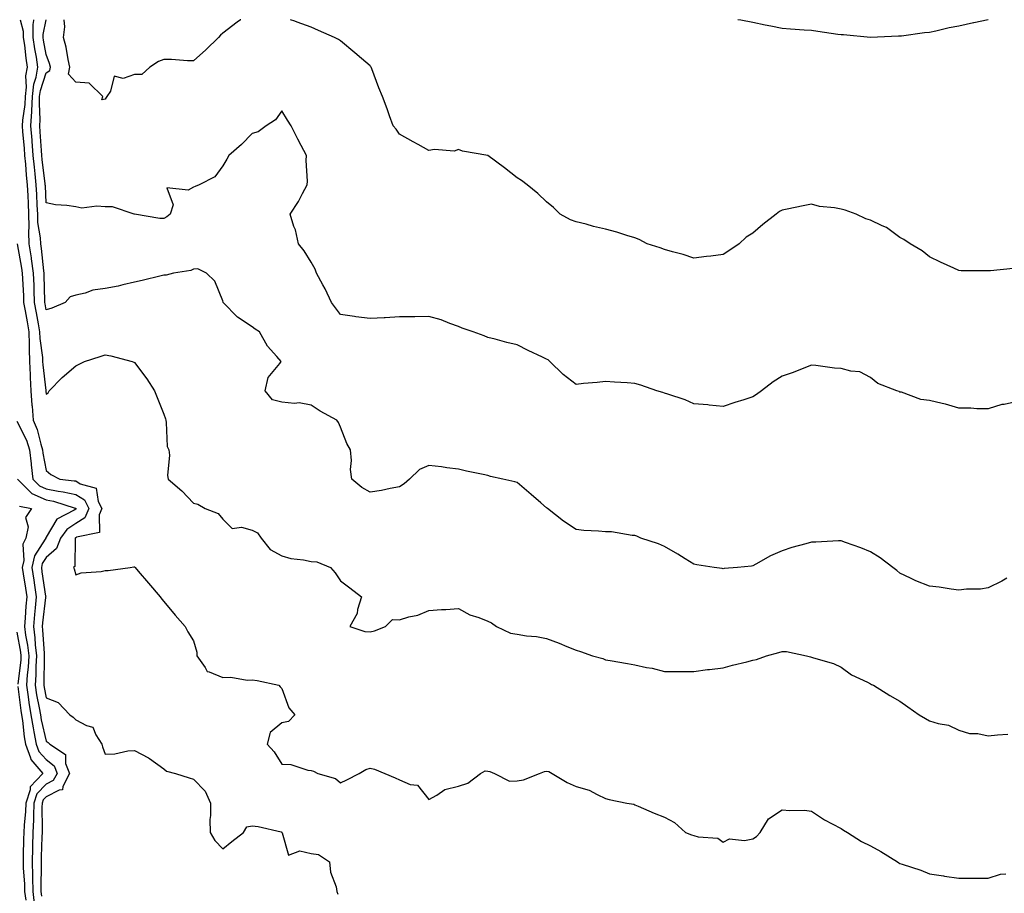
# Model space of a CAD drawing. Units: inches. Extents: x 981683 to 984323, y 7358618 to 7361258.
# Drawn here: x 983389 to 983724, y 7360961 to 7361258 of the extents above; entities that cross this region are included whole.
import ezdxf

# ---------------------------------------------------------------- set-up
doc = ezdxf.new("R2010")
doc.units = ezdxf.units.IN
doc.header["$MEASUREMENT"] = 0
doc.layers.add('Contour_98167358', color=7, linetype='Continuous', true_color=0x2e514a)

msp = doc.modelspace()

# ---------------------------------------------------------------- linework, layer by layer
at = {"layer": 'Contour_98167358'}
for points in [[(983389.23, 7361258, 3297), (983390.22, 7361254.08, 3297), (983390.26, 7361251.92, 3297), (983390.63, 7361249.35, 3297), (983391.12, 7361244.98, 3297), (983391.58, 7361241.92, 3297), (983391.06, 7361238.91, 3297), (983391.26, 7361235.13, 3297), (983390.89, 7361231.92, 3297), (983390.76, 7361229.2, 3297), (983389.97, 7361223.84, 3297), (983389.87, 7361221.92, 3297), (983390.02, 7361219.95, 3297), (983390.52, 7361214.39, 3297), (983390.71, 7361211.92, 3297), (983390.99, 7361208.98, 3297), (983391.27, 7361205.14, 3297), (983391.6, 7361201.92, 3297), (983391.76, 7361198.21, 3297), (983391.86, 7361195.72, 3297), (983392.02, 7361191.92, 3297), (983392.16, 7361187.81, 3297), (983392, 7361185.86, 3297), (983392.16, 7361181.92, 3297), (983392.9, 7361177.07, 3297), (983392.95, 7361176.82, 3297), (983393.64, 7361171.92, 3297), (983393.8, 7361167.67, 3297), (983393.83, 7361166.13, 3297), (983394, 7361161.92, 3297), (983394.6, 7361158.47, 3297), (983395.32, 7361154.65, 3297), (983395.81, 7361151.92, 3297), (983395.89, 7361149.76, 3297), (983396.76, 7361143.21, 3297), (983396.81, 7361141.92, 3297), (983396.87, 7361140.74, 3297), (983397.89, 7361132.08, 3297), (983397.9, 7361131.92, 3297), (983397.91, 7361131.78, 3297), (983398.05, 7361130.81, 3297), (983398.69, 7361131.27, 3297), (983399.06, 7361131.92, 3297), (983403.46, 7361136.51, 3297), (983408.05, 7361140.48, 3297), (983409.06, 7361140.91, 3297), (983411.04, 7361141.92, 3297), (983416.36, 7361143.61, 3297), (983418.05, 7361144.19, 3297), (983419.99, 7361143.86, 3297), (983427.28, 7361141.92, 3297), (983427.81, 7361141.68, 3297), (983428.05, 7361141.51, 3297), (983432.17, 7361136.04, 3297), (983434.79, 7361131.92, 3297), (983435.75, 7361129.62, 3297), (983438.05, 7361124.06, 3297), (983438.58, 7361122.44, 3297), (983438.63, 7361121.92, 3297), (983438.83, 7361121.14, 3297), (983439.16, 7361113.04, 3297), (983439.72, 7361111.92, 3297), (983439.92, 7361110.05, 3297), (983439.28, 7361103.15, 3297), (983439.49, 7361101.92, 3297), (983444.13, 7361098, 3297), (983448.05, 7361093.8, 3297), (983449.58, 7361093.45, 3297), (983452.09, 7361091.92, 3297), (983456.43, 7361090.3, 3297), (983458.05, 7361088.38, 3297), (983461.25, 7361085.12, 3297), (983464.36, 7361085.61, 3297), (983468.05, 7361084.62, 3297), (983469.86, 7361083.73, 3297), (983471.09, 7361081.92, 3297), (983474.14, 7361078.01, 3297), (983478.05, 7361075.87, 3297), (983481.12, 7361074.98, 3297), (983485.46, 7361074.51, 3297), (983488.05, 7361073.95, 3297), (983489.96, 7361073.83, 3297), (983494.64, 7361071.92, 3297), (983496.21, 7361070.09, 3297), (983498.05, 7361067.45, 3297), (983501.15, 7361065.02, 3297), (983505.13, 7361061.92, 3297), (983503.79, 7361057.66, 3297), (983503.62, 7361056.35, 3297), (983501.2, 7361051.92, 3297), (983506.31, 7361050.18, 3297), (983508.05, 7361050.11, 3297), (983509.59, 7361050.37, 3297), (983513.27, 7361051.92, 3297), (983515.66, 7361054.31, 3297), (983518.05, 7361054.18, 3297), (983521.27, 7361055.15, 3297), (983524.25, 7361055.72, 3297), (983528.05, 7361057.29, 3297), (983532.35, 7361057.63, 3297), (983533.82, 7361057.69, 3297), (983538.05, 7361058.04, 3297), (983541.94, 7361055.81, 3297), (983545.06, 7361054.91, 3297), (983548.05, 7361053.72, 3297), (983549.31, 7361053.18, 3297), (983551.02, 7361051.92, 3297), (983555.75, 7361049.61, 3297), (983558.05, 7361049.24, 3297), (983561.24, 7361048.73, 3297), (983564.65, 7361048.52, 3297), (983568.05, 7361047.82, 3297), (983572.32, 7361046.19, 3297), (983574.88, 7361045.1, 3297), (983578.05, 7361043.8, 3297), (983579.49, 7361043.36, 3297), (983583.62, 7361041.92, 3297), (983587.09, 7361040.97, 3297), (983588.05, 7361040.61, 3297), (983589.66, 7361040.31, 3297), (983595.49, 7361039.36, 3297), (983598.05, 7361038.84, 3297), (983602.01, 7361037.97, 3297), (983603.9, 7361037.77, 3297), (983608.05, 7361036.55, 3297), (983612.72, 7361036.58, 3297), (983618.05, 7361036.62, 3297), (983622.72, 7361037.25, 3297), (983623.42, 7361037.29, 3297), (983628.05, 7361037.81, 3297), (983631.22, 7361038.75, 3297), (983636.04, 7361039.91, 3297), (983638.05, 7361040.46, 3297), (983639.31, 7361040.67, 3297), (983642.78, 7361041.92, 3297), (983646.97, 7361043, 3297), (983648.05, 7361043.41, 3297), (983649.54, 7361043.42, 3297), (983656.37, 7361041.92, 3297), (983657.7, 7361041.57, 3297), (983658.05, 7361041.49, 3297), (983658.72, 7361041.25, 3297), (983665.5, 7361039.37, 3297), (983668.05, 7361038.1, 3297), (983671.61, 7361035.49, 3297), (983677.01, 7361032.96, 3297), (983678.05, 7361032.4, 3297), (983678.36, 7361032.23, 3297), (983679.06, 7361031.92, 3297), (983684.59, 7361028.47, 3297), (983688.05, 7361026.51, 3297), (983690.76, 7361024.63, 3297), (983694.56, 7361021.92, 3297), (983696.71, 7361020.58, 3297), (983698.05, 7361019.81, 3297), (983701.08, 7361018.89, 3297), (983704.51, 7361018.37, 3297), (983708.05, 7361016.71, 3297), (983711.68, 7361015.55, 3297), (983714.49, 7361015.49, 3297), (983718.05, 7361014.75, 3297), (983721.17, 7361015.05, 3297), (983724.71, 7361015.26, 3297)], [(983724.41, 7361068.28, 3298), (983722.68, 7361067.3, 3298), (983718.05, 7361064.99, 3298), (983715.42, 7361064.55, 3298), (983710.7, 7361064.57, 3298), (983708.05, 7361064.24, 3298), (983705.42, 7361064.54, 3298), (983701.4, 7361065.27, 3298), (983698.05, 7361065.61, 3298), (983693.5, 7361067.37, 3298), (983691.62, 7361068.34, 3298), (983688.05, 7361070.03, 3298), (983687, 7361070.87, 3298), (983685.69, 7361071.92, 3298), (983681.3, 7361075.17, 3298), (983678.05, 7361077.21, 3298), (983674.74, 7361078.61, 3298), (983669.57, 7361080.4, 3298), (983668.05, 7361080.98, 3298), (983667.14, 7361081.02, 3298), (983659.48, 7361080.49, 3298), (983658.05, 7361080.54, 3298), (983656.09, 7361079.95, 3298), (983651.29, 7361078.68, 3298), (983648.05, 7361077.62, 3298), (983644.09, 7361075.88, 3298), (983639.16, 7361073.04, 3298), (983638.05, 7361072.44, 3298), (983637.59, 7361072.38, 3298), (983632.88, 7361071.92, 3298), (983628.39, 7361071.58, 3298), (983628.05, 7361071.52, 3298), (983627.71, 7361071.58, 3298), (983624.99, 7361071.92, 3298), (983619.01, 7361072.87, 3298), (983618.05, 7361073.1, 3298), (983615.08, 7361074.89, 3298), (983612.56, 7361076.43, 3298), (983608.05, 7361079.02, 3298), (983606.07, 7361079.94, 3298), (983600.06, 7361081.92, 3298), (983598.66, 7361082.52, 3298), (983598.05, 7361082.78, 3298), (983597.14, 7361082.83, 3298), (983590.12, 7361083.99, 3298), (983588.05, 7361084.07, 3298), (983585.67, 7361084.31, 3298), (983580.67, 7361084.54, 3298), (983578.05, 7361084.82, 3298), (983573.76, 7361087.63, 3298), (983568.39, 7361091.92, 3298), (983568.05, 7361092.18, 3298), (983566.09, 7361093.89, 3298), (983562.84, 7361096.71, 3298), (983558.05, 7361100.81, 3298), (983557.19, 7361101.07, 3298), (983553.13, 7361101.92, 3298), (983548.97, 7361102.84, 3298), (983548.05, 7361103.12, 3298), (983546.48, 7361103.5, 3298), (983540.77, 7361104.65, 3298), (983538.05, 7361105.33, 3298), (983534.19, 7361105.78, 3298), (983532.28, 7361106.15, 3298), (983528.05, 7361106.59, 3298), (983524.8, 7361105.17, 3298), (983521.43, 7361101.92, 3298), (983519.63, 7361100.34, 3298), (983518.05, 7361099.31, 3298), (983514.89, 7361098.76, 3298), (983511.92, 7361098.06, 3298), (983508.05, 7361097.47, 3298), (983505.26, 7361099.12, 3298), (983501.91, 7361101.92, 3298), (983501.39, 7361105.26, 3298), (983501.73, 7361108.24, 3298), (983501.38, 7361111.92, 3298), (983500.18, 7361114.05, 3298), (983498.05, 7361119.6, 3298), (983497.3, 7361121.17, 3298), (983496.77, 7361121.92, 3298), (983491.16, 7361125.03, 3298), (983488.05, 7361127.06, 3298), (983483.97, 7361127.84, 3298), (983482.38, 7361127.6, 3298), (983478.05, 7361128.06, 3298), (983474.97, 7361128.85, 3298), (983472.42, 7361131.92, 3298), (983473.46, 7361136.51, 3298), (983477.35, 7361141.22, 3298), (983477.82, 7361141.92, 3298), (983476.34, 7361143.62, 3298), (983473.25, 7361147.11, 3298), (983470.53, 7361151.92, 3298), (983469.05, 7361152.92, 3298), (983468.05, 7361153.69, 3298), (983463.07, 7361156.94, 3298), (983458.19, 7361161.92, 3298), (983458.14, 7361162.01, 3298), (983458.05, 7361162.5, 3298), (983455.37, 7361169.24, 3298), (983452.44, 7361171.92, 3298), (983449.5, 7361173.37, 3298), (983448.05, 7361173.24, 3298), (983447.15, 7361172.82, 3298), (983441.25, 7361171.92, 3298), (983438.76, 7361171.2, 3298), (983438.05, 7361171.2, 3298), (983437.13, 7361171, 3298), (983430.61, 7361169.36, 3298), (983428.05, 7361168.87, 3298), (983424.09, 7361167.96, 3298), (983422.5, 7361167.47, 3298), (983418.05, 7361166.65, 3298), (983413.86, 7361166.11, 3298), (983411.26, 7361165.13, 3298), (983408.05, 7361164.48, 3298), (983406.15, 7361163.82, 3298), (983404.52, 7361161.92, 3298), (983399.94, 7361160.03, 3298), (983398.05, 7361159.5, 3298), (983397.67, 7361161.54, 3298), (983397.6, 7361161.92, 3298), (983397.58, 7361162.39, 3298), (983397.38, 7361171.24, 3298), (983397.35, 7361171.92, 3298), (983397.23, 7361172.74, 3298), (983396.43, 7361180.3, 3298), (983396.18, 7361181.92, 3298), (983396.1, 7361183.88, 3298), (983395.23, 7361189.1, 3298), (983395.14, 7361191.92, 3298), (983395, 7361194.97, 3298), (983394.81, 7361198.68, 3298), (983394.67, 7361201.92, 3298), (983394.29, 7361205.68, 3298), (983394.02, 7361207.88, 3298), (983393.62, 7361211.92, 3298), (983393.26, 7361216.7, 3298), (983393.25, 7361217.11, 3298), (983392.87, 7361221.92, 3298), (983393.15, 7361226.83, 3298), (983393.14, 7361227.01, 3298), (983393.35, 7361231.92, 3298), (983393.84, 7361236.13, 3298), (983394.62, 7361238.49, 3298), (983395.21, 7361241.92, 3298), (983394.7, 7361245.27, 3298), (983394.19, 7361248.07, 3298), (983393.66, 7361251.92, 3298), (983393.56, 7361256.41, 3298), (983393.8, 7361257.67, 3298), (983393.79, 7361258, 3298)], [(983728.05, 7361128.27, 3299), (983723.44, 7361127.31, 3299), (983722.71, 7361127.26, 3299), (983718.05, 7361125.8, 3299), (983714.16, 7361125.8, 3299), (983712.19, 7361126.06, 3299), (983708.05, 7361126.07, 3299), (983703.54, 7361127.41, 3299), (983702.38, 7361127.59, 3299), (983698.05, 7361128.62, 3299), (983695.16, 7361129.03, 3299), (983688.54, 7361131.43, 3299), (983688.05, 7361131.53, 3299), (983687.83, 7361131.69, 3299), (983687.06, 7361131.92, 3299), (983680.54, 7361134.41, 3299), (983678.05, 7361136.42, 3299), (983674.49, 7361138.36, 3299), (983671.41, 7361138.56, 3299), (983668.05, 7361139.51, 3299), (983665.8, 7361139.67, 3299), (983659.48, 7361140.5, 3299), (983658.05, 7361140.61, 3299), (983655.96, 7361139.83, 3299), (983651.79, 7361138.18, 3299), (983648.05, 7361136.91, 3299), (983644.96, 7361135, 3299), (983641.01, 7361131.92, 3299), (983639.28, 7361130.69, 3299), (983638.05, 7361129.92, 3299), (983635.06, 7361128.93, 3299), (983631.98, 7361127.99, 3299), (983628.05, 7361126.61, 3299), (983623.24, 7361127.11, 3299), (983622.84, 7361127.13, 3299), (983618.05, 7361127.57, 3299), (983615.06, 7361128.93, 3299), (983609.21, 7361130.76, 3299), (983608.05, 7361131.19, 3299), (983607.48, 7361131.36, 3299), (983605.43, 7361131.92, 3299), (983600.03, 7361133.9, 3299), (983598.05, 7361134.4, 3299), (983595.36, 7361134.61, 3299), (983591.04, 7361134.91, 3299), (983588.05, 7361135.15, 3299), (983585.23, 7361134.74, 3299), (983580.55, 7361134.42, 3299), (983578.05, 7361134.1, 3299), (983573.65, 7361137.52, 3299), (983569.16, 7361141.92, 3299), (983568.55, 7361142.42, 3299), (983568.05, 7361142.67, 3299), (983566.59, 7361143.37, 3299), (983561.75, 7361145.62, 3299), (983558.05, 7361147.55, 3299), (983554.48, 7361148.34, 3299), (983550.51, 7361149.46, 3299), (983548.05, 7361150.05, 3299), (983546.77, 7361150.64, 3299), (983543.12, 7361151.92, 3299), (983539.31, 7361153.18, 3299), (983538.05, 7361153.8, 3299), (983535.2, 7361154.77, 3299), (983532.19, 7361156.06, 3299), (983528.05, 7361157.15, 3299), (983523.23, 7361157.09, 3299), (983522.85, 7361157.12, 3299), (983518.05, 7361157.04, 3299), (983513.24, 7361156.74, 3299), (983512.86, 7361156.74, 3299), (983508.05, 7361156.46, 3299), (983503.23, 7361157.1, 3299), (983502.79, 7361157.18, 3299), (983498.05, 7361157.88, 3299), (983496.29, 7361160.16, 3299), (983494.96, 7361161.92, 3299), (983492.77, 7361166.63, 3299), (983492.01, 7361167.95, 3299), (983489.9, 7361171.92, 3299), (983489.39, 7361173.26, 3299), (983488.05, 7361175.67, 3299), (983485.63, 7361179.5, 3299), (983483.77, 7361181.92, 3299), (983482.72, 7361186.59, 3299), (983482.21, 7361187.76, 3299), (983480.88, 7361191.92, 3299), (983483.77, 7361196.2, 3299), (983485.09, 7361198.96, 3299), (983486.66, 7361201.92, 3299), (983486.78, 7361203.19, 3299), (983486.32, 7361210.19, 3299), (983486.45, 7361211.92, 3299), (983484.68, 7361215.29, 3299), (983483.54, 7361217.41, 3299), (983481.28, 7361221.92, 3299), (983480.05, 7361223.92, 3299), (983478.05, 7361227.05, 3299), (983475.98, 7361223.99, 3299), (983472.8, 7361221.92, 3299), (983470.1, 7361219.86, 3299), (983468.05, 7361219.36, 3299), (983464.41, 7361215.56, 3299), (983460.12, 7361211.92, 3299), (983459.39, 7361210.59, 3299), (983458.05, 7361208.39, 3299), (983455.3, 7361204.68, 3299), (983449.97, 7361201.92, 3299), (983448.59, 7361201.39, 3299), (983448.05, 7361201.1, 3299), (983446.21, 7361200.09, 3299), (983439.04, 7361200.93, 3299), (983441.19, 7361195.06, 3299), (983440.11, 7361191.92, 3299), (983438.97, 7361191, 3299), (983438.05, 7361190.44, 3299), (983436.59, 7361190.47, 3299), (983428.08, 7361191.89, 3299), (983428.03, 7361191.9, 3299), (983427.95, 7361191.92, 3299), (983420.54, 7361194.41, 3299), (983418.05, 7361194.39, 3299), (983415.26, 7361194.71, 3299), (983410.1, 7361193.97, 3299), (983408.05, 7361194.42, 3299), (983405.04, 7361194.93, 3299), (983401.21, 7361195.09, 3299), (983398.05, 7361195.81, 3299), (983397.76, 7361201.62, 3299), (983397.74, 7361201.92, 3299), (983397.71, 7361202.26, 3299), (983396.67, 7361210.54, 3299), (983396.54, 7361211.92, 3299), (983396.42, 7361213.55, 3299), (983396.04, 7361219.91, 3299), (983395.88, 7361221.92, 3299), (983396, 7361223.97, 3299), (983395.72, 7361229.58, 3299), (983395.81, 7361231.92, 3299), (983396.05, 7361233.92, 3299), (983398.05, 7361239.99, 3299), (983399.26, 7361240.71, 3299), (983399.48, 7361241.92, 3299), (983399.2, 7361243.08, 3299), (983398.05, 7361246.15, 3299), (983397.17, 7361251.04, 3299), (983397.04, 7361251.92, 3299), (983397.02, 7361252.95, 3299), (983398.02, 7361258, 3299)], [(983464.15, 7361258, 3300), (983464.07, 7361257.94, 3300), (983462.86, 7361257.11, 3300), (983458.05, 7361253.39, 3300), (983457.26, 7361252.71, 3300), (983456.6, 7361251.92, 3300), (983452.26, 7361247.72, 3300), (983448.05, 7361243.97, 3300), (983446, 7361243.97, 3300), (983440.6, 7361244.47, 3300), (983438.05, 7361244.48, 3300), (983436.16, 7361243.81, 3300), (983433.26, 7361241.92, 3300), (983430.54, 7361239.43, 3300), (983428.05, 7361239.33, 3300), (983424.19, 7361238.06, 3300), (983421.18, 7361238.79, 3300), (983419.9, 7361233.77, 3300), (983418.63, 7361231.92, 3300), (983418.43, 7361231.54, 3300), (983418.05, 7361231, 3300), (983416.95, 7361230.82, 3300), (983417.31, 7361231.92, 3300), (983412.6, 7361236.47, 3300), (983408.05, 7361236.73, 3300), (983405.65, 7361239.52, 3300), (983406.08, 7361241.92, 3300), (983405.47, 7361244.5, 3300), (983404.85, 7361248.71, 3300), (983403.89, 7361251.92, 3300), (983404.4, 7361255.57, 3300), (983404.17, 7361258, 3300)], [(983726.54, 7361173.44, 3300), (983718.86, 7361172.73, 3300), (983718.05, 7361172.64, 3300), (983717.26, 7361172.71, 3300), (983708.86, 7361172.73, 3300), (983708.05, 7361172.82, 3300), (983706.37, 7361173.59, 3300), (983701.81, 7361175.67, 3300), (983698.05, 7361177.49, 3300), (983695.61, 7361179.47, 3300), (983691.54, 7361181.92, 3300), (983689.44, 7361183.31, 3300), (983688.05, 7361184.03, 3300), (983683.55, 7361187.42, 3300), (983681.97, 7361188.01, 3300), (983678.05, 7361189.91, 3300), (983676.52, 7361190.39, 3300), (983673.16, 7361191.92, 3300), (983669.48, 7361193.35, 3300), (983668.05, 7361193.66, 3300), (983665.82, 7361194.14, 3300), (983660.72, 7361194.58, 3300), (983658.05, 7361195.38, 3300), (983655.17, 7361194.8, 3300), (983649.73, 7361193.6, 3300), (983648.05, 7361193.25, 3300), (983647.17, 7361192.8, 3300), (983646.06, 7361191.92, 3300), (983641.52, 7361188.46, 3300), (983638.05, 7361185.49, 3300), (983635.87, 7361184.1, 3300), (983633.41, 7361181.92, 3300), (983630.26, 7361179.72, 3300), (983628.05, 7361178.19, 3300), (983623.84, 7361177.71, 3300), (983622.38, 7361177.59, 3300), (983618.05, 7361177.05, 3300), (983614.37, 7361178.24, 3300), (983610.8, 7361179.16, 3300), (983608.05, 7361179.97, 3300), (983606.64, 7361180.51, 3300), (983602.2, 7361181.92, 3300), (983599.49, 7361183.36, 3300), (983598.05, 7361183.9, 3300), (983595.24, 7361184.73, 3300), (983591.93, 7361185.79, 3300), (983588.05, 7361186.9, 3300), (983583.93, 7361187.8, 3300), (983581.46, 7361188.51, 3300), (983578.05, 7361189.35, 3300), (983576.17, 7361190.04, 3300), (983572.59, 7361191.92, 3300), (983570.32, 7361194.19, 3300), (983568.05, 7361196.1, 3300), (983565.07, 7361198.94, 3300), (983561.43, 7361201.92, 3300), (983559.5, 7361203.37, 3300), (983558.05, 7361204.3, 3300), (983553.77, 7361207.64, 3300), (983548.05, 7361211.92, 3300), (983539.42, 7361213.29, 3300), (983538.05, 7361213.86, 3300), (983536.58, 7361213.39, 3300), (983529.98, 7361213.86, 3300), (983528.05, 7361213.52, 3300), (983524.39, 7361215.58, 3300), (983522.67, 7361216.54, 3300), (983518.05, 7361219.15, 3300), (983516.89, 7361220.76, 3300), (983515.85, 7361221.92, 3300), (983514.65, 7361225.32, 3300), (983513.89, 7361227.76, 3300), (983512.23, 7361231.92, 3300), (983511.04, 7361234.91, 3300), (983508.68, 7361241.29, 3300), (983508.44, 7361241.92, 3300), (983508.26, 7361242.13, 3300), (983508.05, 7361242.29, 3300), (983505.13, 7361244.84, 3300), (983502.91, 7361246.78, 3300), (983498.05, 7361250.78, 3300), (983497.37, 7361251.24, 3300), (983496, 7361251.92, 3300), (983490.49, 7361254.36, 3300), (983488.05, 7361255.46, 3300), (983483.33, 7361257.2, 3300), (983482.46, 7361257.5, 3300), (983481.08, 7361258, 3300)], [(983718.09, 7361258, 3301), (983718.05, 7361257.98, 3301), (983713.12, 7361256.99, 3301), (983713, 7361256.97, 3301), (983708.05, 7361255.81, 3301), (983704.77, 7361255.2, 3301), (983700.23, 7361254.09, 3301), (983698.05, 7361253.64, 3301), (983696.45, 7361253.52, 3301), (983688.56, 7361252.43, 3301), (983688.05, 7361252.38, 3301), (983687.61, 7361252.35, 3301), (983678.05, 7361251.92, 3301), (983668.94, 7361252.81, 3301), (983668.05, 7361252.85, 3301), (983666.99, 7361252.98, 3301), (983660.16, 7361254.03, 3301), (983658.05, 7361254.29, 3301), (983655.52, 7361254.45, 3301), (983650.93, 7361254.81, 3301), (983648.05, 7361254.98, 3301), (983644.22, 7361255.75, 3301), (983642.31, 7361256.18, 3301), (983638.05, 7361257.02, 3301), (983634.01, 7361257.87, 3301), (983633.04, 7361258, 3301)], [(983388.17, 7361181.81, 3296), (983389.69, 7361173.56, 3296), (983389.92, 7361171.92, 3296), (983390, 7361169.97, 3296), (983390.3, 7361164.17, 3296), (983390.38, 7361161.92, 3296), (983390.89, 7361159.08, 3296), (983391.52, 7361155.39, 3296), (983392.14, 7361151.92, 3296), (983392.29, 7361147.68, 3296), (983392.2, 7361146.07, 3296), (983392.38, 7361141.92, 3296), (983392.6, 7361137.37, 3296), (983392.59, 7361136.46, 3296), (983392.85, 7361131.92, 3296), (983393.2, 7361127.06, 3296), (983393.25, 7361126.73, 3296), (983393.64, 7361121.92, 3296), (983394.95, 7361118.83, 3296), (983396.17, 7361113.8, 3296), (983396.79, 7361111.92, 3296), (983396.92, 7361110.78, 3296), (983398.05, 7361104.82, 3296), (983399.66, 7361103.53, 3296), (983402.71, 7361101.92, 3296), (983407.55, 7361101.42, 3296), (983408.05, 7361101.31, 3296), (983409.61, 7361100.36, 3296), (983414.96, 7361098.84, 3296), (983415.67, 7361094.3, 3296), (983416.9, 7361091.92, 3296), (983416, 7361089.86, 3296), (983416.19, 7361083.77, 3296), (983408.33, 7361082.2, 3296), (983408.05, 7361082.03, 3296), (983407.98, 7361081.99, 3296), (983407.93, 7361081.92, 3296), (983407.86, 7361081.74, 3296), (983407.73, 7361072.25, 3296), (983407.26, 7361071.92, 3296), (983407.55, 7361071.42, 3296), (983408.05, 7361069.43, 3296), (983409.87, 7361070.1, 3296), (983416.74, 7361070.61, 3296), (983418.05, 7361070.92, 3296), (983419.04, 7361070.93, 3296), (983426.55, 7361071.92, 3296), (983427.84, 7361072.12, 3296), (983428.05, 7361072.15, 3296), (983428.16, 7361072.02, 3296), (983428.24, 7361071.92, 3296), (983429.28, 7361070.69, 3296), (983432.74, 7361066.61, 3296), (983436.77, 7361061.92, 3296), (983437.32, 7361061.19, 3296), (983438.05, 7361060.33, 3296), (983441.87, 7361055.74, 3296), (983445.27, 7361051.92, 3296), (983446.19, 7361050.07, 3296), (983448.05, 7361047.06, 3296), (983449.25, 7361043.13, 3296), (983449.16, 7361041.92, 3296), (983452.05, 7361037.91, 3296), (983452.69, 7361036.56, 3296), (983453.45, 7361036.52, 3296), (983458.05, 7361034.55, 3296), (983460.77, 7361034.64, 3296), (983466.29, 7361033.68, 3296), (983468.05, 7361033.77, 3296), (983469.66, 7361033.53, 3296), (983477.01, 7361031.92, 3296), (983477.48, 7361031.35, 3296), (983478.05, 7361030.86, 3296), (983480.42, 7361024.29, 3296), (983482.51, 7361021.92, 3296), (983480.34, 7361019.64, 3296), (983478.05, 7361019.2, 3296), (983474.1, 7361015.87, 3296), (983473.07, 7361011.92, 3296), (983475.48, 7361009.35, 3296), (983478.05, 7361005.15, 3296), (983481.19, 7361005.06, 3296), (983486.9, 7361003.07, 3296), (983488.05, 7361003.02, 3296), (983488.88, 7361002.75, 3296), (983490.35, 7361001.92, 3296), (983496.36, 7361000.23, 3296), (983498.05, 7360998.81, 3296), (983500.16, 7360999.81, 3296), (983504.37, 7361001.92, 3296), (983506.61, 7361003.35, 3296), (983508.05, 7361003.8, 3296), (983509.56, 7361003.43, 3296), (983513.02, 7361001.92, 3296), (983516.6, 7361000.48, 3296), (983518.05, 7360999.77, 3296), (983521.7, 7360998.27, 3296), (983524.12, 7360998, 3296), (983528.05, 7360993.14, 3296), (983530.69, 7360994.56, 3296), (983533.46, 7360996.51, 3296), (983538.05, 7360997.66, 3296), (983541.26, 7360998.71, 3296), (983545.61, 7361001.92, 3296), (983547.13, 7361002.84, 3296), (983548.05, 7361002.79, 3296), (983548.78, 7361002.65, 3296), (983550.31, 7361001.92, 3296), (983555.46, 7360999.33, 3296), (983558.05, 7360999.44, 3296), (983560.18, 7360999.79, 3296), (983565.6, 7361001.92, 3296), (983567.28, 7361002.69, 3296), (983568.05, 7361002.79, 3296), (983568.78, 7361002.65, 3296), (983569.92, 7361001.92, 3296), (983575.05, 7360998.92, 3296), (983578.05, 7360997.55, 3296), (983582.45, 7360996.33, 3296), (983585.18, 7360994.79, 3296), (983588.05, 7360993.51, 3296), (983589.25, 7360993.12, 3296), (983595.34, 7360991.92, 3296), (983597.66, 7360991.53, 3296), (983598.05, 7360991.29, 3296), (983599.14, 7360990.83, 3296), (983604.61, 7360988.48, 3296), (983608.05, 7360987.1, 3296), (983611.46, 7360985.33, 3296), (983615.18, 7360981.92, 3296), (983617.27, 7360981.14, 3296), (983618.05, 7360980.95, 3296), (983619.49, 7360980.48, 3296), (983626.16, 7360980.03, 3296), (983628.05, 7360978.63, 3296), (983630.2, 7360979.77, 3296), (983635.27, 7360979.14, 3296), (983638.05, 7360979.73, 3296), (983639.37, 7360980.6, 3296), (983640.53, 7360981.92, 3296), (983643.43, 7360986.54, 3296), (983648.05, 7360989.59, 3296), (983650.63, 7360989.34, 3296), (983655.64, 7360989.5, 3296), (983658.05, 7360989.18, 3296), (983662.4, 7360986.26, 3296), (983665.09, 7360984.87, 3296), (983668.05, 7360983.23, 3296), (983668.86, 7360982.73, 3296), (983670.21, 7360981.92, 3296), (983675.01, 7360978.88, 3296), (983678.05, 7360977.34, 3296), (983681.6, 7360975.47, 3296), (983687.23, 7360971.92, 3296), (983687.74, 7360971.61, 3296), (983688.05, 7360971.43, 3296), (983688.82, 7360971.15, 3296), (983695.2, 7360969.07, 3296), (983698.05, 7360967.86, 3296), (983702.82, 7360967.15, 3296), (983703.2, 7360967.07, 3296), (983708.05, 7360966.44, 3296), (983712.57, 7360966.44, 3296), (983713.59, 7360966.38, 3296), (983718.05, 7360966.37, 3296), (983722.2, 7360967.76, 3296), (983724.04, 7360967.91, 3296)], [(983388.05, 7361121.62, 3295), (983391.29, 7361115.16, 3295), (983392.37, 7361111.92, 3295), (983392.88, 7361107.09, 3295), (983392.89, 7361106.76, 3295), (983393.5, 7361101.92, 3295), (983395.76, 7361099.63, 3295), (983398.05, 7361098.62, 3295), (983402.11, 7361097.86, 3295), (983403.81, 7361097.68, 3295), (983408.05, 7361096.7, 3295), (983411.02, 7361094.89, 3295), (983412.55, 7361091.92, 3295), (983411.17, 7361088.79, 3295), (983408.05, 7361086.89, 3295), (983405.07, 7361084.89, 3295), (983402.93, 7361081.92, 3295), (983401.59, 7361078.38, 3295), (983398.05, 7361075.36, 3295), (983396.69, 7361073.28, 3295), (983396.39, 7361071.92, 3295), (983396.61, 7361070.48, 3295), (983397.84, 7361062.14, 3295), (983397.86, 7361061.92, 3295), (983397.84, 7361061.71, 3295), (983396.79, 7361053.18, 3295), (983396.67, 7361051.92, 3295), (983396.83, 7361050.7, 3295), (983397.29, 7361042.68, 3295), (983397.38, 7361041.92, 3295), (983397.33, 7361041.2, 3295), (983397.28, 7361032.69, 3295), (983397.23, 7361031.92, 3295), (983397.34, 7361031.21, 3295), (983398.05, 7361027.69, 3295), (983402.15, 7361026.03, 3295), (983406.01, 7361021.92, 3295), (983407.17, 7361021.04, 3295), (983408.05, 7361020.22, 3295), (983411.75, 7361018.22, 3295), (983413.83, 7361017.7, 3295), (983414.88, 7361015.1, 3295), (983416.94, 7361011.92, 3295), (983417.12, 7361010.99, 3295), (983418.05, 7361008.47, 3295), (983421.34, 7361008.63, 3295), (983425.76, 7361009.63, 3295), (983428.05, 7361009.79, 3295), (983432.75, 7361007.23, 3295), (983433.16, 7361007.03, 3295), (983438.05, 7361003.49, 3295), (983438.86, 7361002.73, 3295), (983441.95, 7361001.92, 3295), (983446.59, 7361000.46, 3295), (983448.05, 7361000.08, 3295), (983452.08, 7360995.95, 3295), (983453.8, 7360991.92, 3295), (983453.83, 7360987.7, 3295), (983453.67, 7360986.31, 3295), (983453.69, 7360981.92, 3295), (983455.35, 7360979.22, 3295), (983458.05, 7360976.42, 3295), (983461.13, 7360978.84, 3295), (983465.1, 7360981.92, 3295), (983466.16, 7360983.82, 3295), (983468.05, 7360984.21, 3295), (983470.05, 7360983.92, 3295), (983477.88, 7360982.09, 3295), (983478.05, 7360982.06, 3295), (983478.08, 7360981.95, 3295), (983478.08, 7360981.92, 3295), (983478.18, 7360981.79, 3295), (983480.31, 7360974.17, 3295), (983484.23, 7360975.74, 3295), (983488.05, 7360974.78, 3295), (983490.54, 7360974.41, 3295), (983494.27, 7360971.92, 3295), (983494.6, 7360968.47, 3295), (983496.51, 7360963.47, 3295), (983496.76, 7360961.92, 3295), (983497.12, 7360960.99, 3295)], [(983388.34, 7361101.92, 3294), (983393.17, 7361097.03, 3294), (983398.05, 7361094.9, 3294), (983400.56, 7361094.42, 3294), (983407.84, 7361092.13, 3294), (983408.05, 7361092.08, 3294), (983408.15, 7361092.02, 3294), (983408.21, 7361091.92, 3294), (983408.16, 7361091.81, 3294), (983408.05, 7361091.75, 3294), (983407.53, 7361091.4, 3294), (983401.67, 7361088.3, 3294), (983398.05, 7361082.23, 3294), (983397.9, 7361082.07, 3294), (983397.87, 7361081.92, 3294), (983397.73, 7361081.59, 3294), (983394.04, 7361075.94, 3294), (983393.13, 7361071.92, 3294), (983393.79, 7361067.67, 3294), (983394.06, 7361065.92, 3294), (983394.66, 7361061.92, 3294), (983394.31, 7361058.18, 3294), (983394.03, 7361055.94, 3294), (983393.67, 7361051.92, 3294), (983394.17, 7361048.04, 3294), (983394.31, 7361045.66, 3294), (983394.73, 7361041.92, 3294), (983394.52, 7361038.4, 3294), (983394.51, 7361035.46, 3294), (983394.28, 7361031.92, 3294), (983394.79, 7361028.66, 3294), (983395.67, 7361024.3, 3294), (983396.07, 7361021.92, 3294), (983396.33, 7361020.21, 3294), (983398.05, 7361012.98, 3294), (983398.65, 7361012.52, 3294), (983399.28, 7361011.92, 3294), (983404.57, 7361008.45, 3294), (983404.64, 7361005.32, 3294), (983405.96, 7361001.92, 3294), (983403.65, 7360997.51, 3294), (983403.54, 7360996.43, 3294), (983402.46, 7360996.34, 3294), (983398.05, 7360994.04, 3294), (983397, 7360992.97, 3294), (983396.65, 7360991.92, 3294), (983396.59, 7360990.47, 3294), (983396.7, 7360983.27, 3294), (983396.64, 7360981.92, 3294), (983396.59, 7360980.46, 3294), (983396.33, 7360973.64, 3294), (983396.28, 7360971.92, 3294), (983396.33, 7360970.2, 3294), (983396.17, 7360963.8, 3294), (983396.21, 7360961.92, 3294), (983396.42, 7360960.29, 3294)], [(983388.93, 7361092.8, 3293), (983393.1, 7361091.92, 3293), (983391.01, 7361088.96, 3293), (983391.87, 7361085.73, 3293), (983391.13, 7361081.92, 3293), (983390.15, 7361079.82, 3293), (983390.4, 7361074.27, 3293), (983389.88, 7361071.92, 3293), (983390.21, 7361069.76, 3293), (983391.01, 7361064.88, 3293), (983391.47, 7361061.92, 3293), (983391.17, 7361058.8, 3293), (983390.93, 7361054.8, 3293), (983390.67, 7361051.92, 3293), (983391.06, 7361048.91, 3293), (983391.68, 7361045.55, 3293), (983392.09, 7361041.92, 3293), (983391.87, 7361038.1, 3293), (983391.56, 7361035.43, 3293), (983391.33, 7361031.92, 3293), (983391.94, 7361028.04, 3293), (983392.17, 7361026.04, 3293), (983392.86, 7361021.92, 3293), (983393.57, 7361017.44, 3293), (983393.89, 7361016.08, 3293), (983394.63, 7361011.92, 3293), (983395.58, 7361009.45, 3293), (983398.05, 7361006.73, 3293), (983400.69, 7361004.56, 3293), (983401.71, 7361001.92, 3293), (983400.44, 7360999.52, 3293), (983398.05, 7360998.28, 3293), (983394.9, 7360995.07, 3293), (983393.87, 7360991.92, 3293), (983393.69, 7360987.56, 3293), (983393.71, 7360986.26, 3293), (983393.52, 7360981.92, 3293), (983393.38, 7360977.25, 3293), (983393.36, 7360976.61, 3293), (983393.22, 7360971.92, 3293), (983393.35, 7360967.22, 3293), (983393.33, 7360966.63, 3293), (983393.46, 7360961.92, 3293), (983393.98, 7360957.85, 3293)], [(983388.05, 7361049.99, 3292), (983389.31, 7361043.18, 3292), (983389.46, 7361041.92, 3292), (983389.38, 7361040.59, 3292), (983388.4, 7361032.27, 3292)], [(983388.44, 7361031.53, 3292), (983389.44, 7361023.3, 3292), (983389.67, 7361021.92, 3292), (983389.96, 7361020.01, 3292), (983390.51, 7361014.38, 3292), (983390.95, 7361011.92, 3292), (983392.75, 7361007.22, 3292), (983392.83, 7361006.7, 3292), (983396.9, 7361001.92, 3292), (983392.55, 7360997.42, 3292), (983392.55, 7360996.42, 3292), (983391.08, 7360991.92, 3292), (983390.96, 7360989.01, 3292), (983390.51, 7360984.38, 3292), (983390.4, 7360981.92, 3292), (983390.34, 7360979.63, 3292), (983390.23, 7360974.09, 3292), (983390.16, 7360971.92, 3292), (983390.22, 7360969.75, 3292), (983390.64, 7360964.51, 3292), (983390.7, 7360961.92, 3292), (983391.09, 7360958.88, 3292)]]:
    msp.add_polyline3d(points, dxfattribs=at)

doc.saveas('drawing.dxf')
